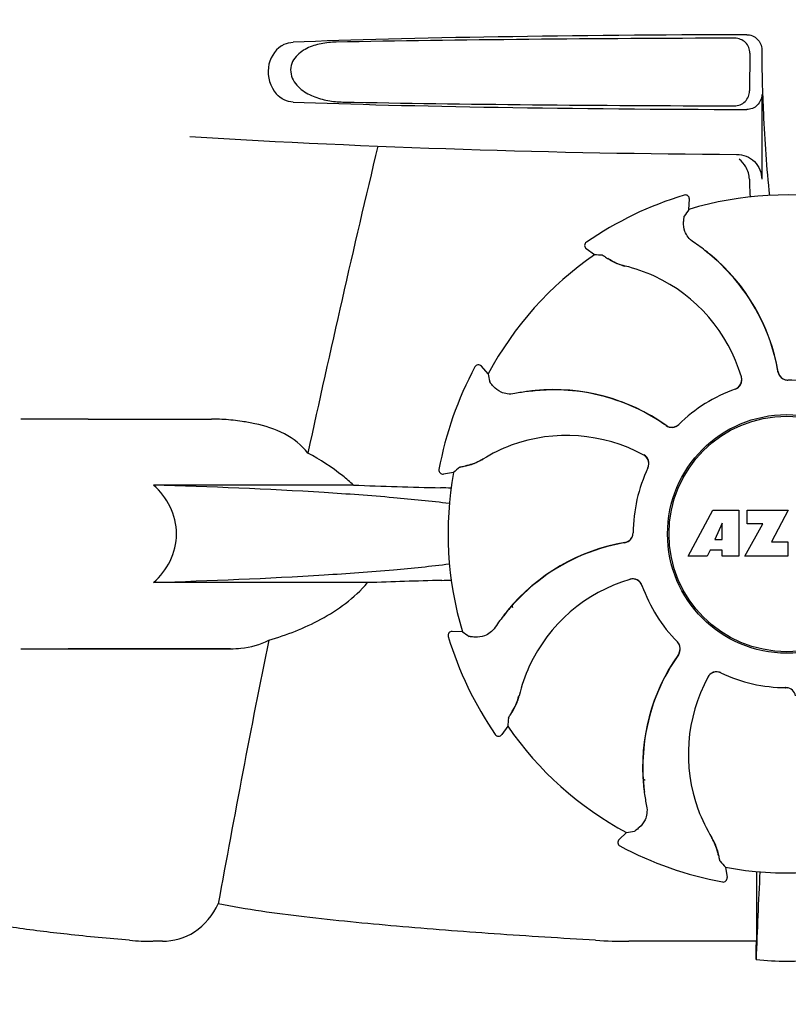
# Model space of a CAD drawing. Units: millimetres. Extents: x 18687 to 23553, y 1675 to 8407.
# Drawn here: x 19242 to 19319, y 6390 to 6488 of the extents above; entities that cross this region are included whole.
import ezdxf

# ---------------------------------------------------------------- set-up
doc = ezdxf.new("R2010")
doc.units = ezdxf.units.MM
doc.styles.add('ARIAL', font='arial.ttf')
doc.dimstyles.new('Diseño_PlanosFabricacion', dxfattribs={"dimtxt": 40, "dimasz": 45, "dimexe": 10, "dimexo": 10, "dimgap": 10, "dimtad": 1, "dimtih": 1, "dimtoh": 1, "dimdec": 0, "dimzin": 1, "dimdsep": 46, "dimtxsty": 'ARIAL', "dimcen": 15, "dimadec": 0, "dimazin": 0, "dimtp": 0.05, "dimtm": 0.05, "dimtfac": 1, "dimtdec": 0, "dimtofl": 0, "dimtmove": 0, "dimatfit": 3, "dimfxl": 0, "dimtolj": 1, "dimarcsym": 0})

# ---------------------------------------------------------------- blocks, each defined once
blk = doc.blocks.new('*D9')
at = {"color": 0, "lineweight": -2}
for p, q in [((19292.317, 7025.845), (19011.26, 7025.845)), ((19021.26, 6980.845), (19021.26, 6470.243)), ((19021.26, 5915.795), (19021.26, 6409.397)), ((19413.667, 5870.795), (19011.26, 5870.795))]:
    blk.add_line(p, q, dxfattribs=at)
at = {"color": 0}
for points in [[(19013.76, 6980.845), (19028.76, 6980.845), (19021.26, 7025.845)], [(19013.76, 5915.795), (19028.76, 5915.795), (19021.26, 5870.795)]]:
    blk.add_solid(points, dxfattribs=at)
at = {"layer": 'Defpoints', "color": 0}
for p in [(19021.26, 7025.845), (19302.317, 7025.845), (19423.667, 5870.795)]:
    blk.add_point(p, dxfattribs=at)
at = {"color": 0, "insert": (19021.26, 6439.82), "char_height": 40, "attachment_point": 5, "style": 'ARIAL'}
blk.add_mtext('\\A1;1155 mm', dxfattribs=at)
blk = doc.blocks.new('A$C665441AB')
for p, q in [((207.495, 614.503), (207.495, 614.236)), ((206.3, 614.147), (206.276, 610.36)), ((207.495, 609.997), (207.495, 601.512)), ((199.724, 599.928), (199.724, 599.928)), ((200.19, 598.502), (200.24, 599.526)), ((189.916, 595.212), (189.916, 595.212)), ((190.739, 593.957), (189.908, 594.558)), ((180.081, 582.046), (179.392, 582.805)), ((178.743, 582.725), (178.743, 582.725)), ((140, 577.5), (133.25, 577.5)), ((140, 577.5), (152.355, 577.5)), ((175.143, 572.455), (175.143, 572.454)), ((176.612, 572.149), (175.599, 571.986)), ((166.581, 570.884), (146.552, 570.884)), ((200.11, 563.781), (202.577, 568.381)), ((202.577, 568.381), (205.184, 568.381)), ((205.184, 568.381), (205.184, 563.781)), ((206.04, 567.013), (206.04, 568.381)), ((206.04, 568.381), (210.14, 568.381)), ((210.14, 568.381), (208.467, 565.191)), ((203.54, 567.087), (202.802, 565.448)), ((203.54, 565.448), (203.54, 567.087)), ((205.784, 563.781), (207.602, 567.013)), ((207.602, 567.013), (206.04, 567.013)), ((202.802, 565.448), (203.54, 565.448)), ((208.467, 565.191), (210.104, 565.191)), ((210.104, 565.191), (210.104, 563.781)), ((202.329, 564.377), (202.015, 563.781)), ((203.514, 564.377), (202.329, 564.377)), ((203.514, 563.781), (203.514, 564.377)), ((202.015, 563.781), (200.11, 563.781)), ((205.184, 563.781), (203.514, 563.781)), ((210.104, 563.781), (205.784, 563.781)), ((167.977, 561.116), (146.552, 561.116)), ((177.498, 556.19), (176.474, 556.24)), ((176.072, 555.724), (176.072, 555.724)), ((133.25, 554.5), (154.268, 554.5)), ((154.268, 554.5), (138, 554.5)), ((209.884, 550.6), (209.904, 550.6)), ((182.043, 546.739), (181.442, 545.908)), ((180.788, 545.916), (180.788, 545.916)), ((195.68, 541.419), (195.614, 541.459)), ((195.68, 541.419), (195.615, 541.455)), ((193.954, 536.081), (193.195, 535.392)), ((193.275, 534.743), (193.275, 534.743)), ((203.851, 532.612), (204.014, 531.599)), ((203.545, 531.143), (203.546, 531.143)), ((206.958, 529.131), (206.954, 525.203)), ((147.427, 525.204), (146.488, 525.203)), ((206.954, 525.203), (194.188, 525.203))]:
    blk.add_line(p, q)
blk.add_lwpolyline([(182.534, 558.598), (182.474, 558.807), (182.472, 558.816)])
for radius in [11.95, 11.8]:
    blk.add_circle((210, 566), radius)
for centre, radius, start, end in [((309.953, 614.222), 102.459, 179.992, 181.6542), ((210, 1604), 1000, 266.569836, 269.71207), ((1592.349, 263.815), 1463.611, 166.526096, 167.760842), ((210, 566), 35.45, 106.8502, 124.50929), ((199.84, 599.545), 0.4, 357.24024, 106.8524), ((210, 566), 33.95, 79.56475, 106.79473), ((279.818, 543.083), 97.014, 145.16294, 145.64187), ((190.143, 594.882), 0.4, 124.5073, 234.11907), ((189.352, 578.227), 20.404, 51.84923, 56.36285), ((210, 566), 33.95, 124.56475, 151.79473), ((184.304, 497.157), 97.014, 85.71761, 86.19654), ((189.937, 578.938), 19.462, 50.70056, 52.44764), ((189.407, 578.297), 20.316, 50.5058, 51.84782), ((189.93, 578.929), 19.474, 50.51255, 50.70073), ((189.928, 578.927), 19.477, 48.55553, 50.51253), ((189.935, 578.939), 19.485, 9.71968, 50.50498), ((195.366, 598.537), 5.958, 236.15038, 237.74404), ((194.998, 597.837), 5.139, 235.22512, 237.40755), ((194.949, 597.751), 5.04, 237.35125, 254.09246), ((194.936, 597.755), 5.062, 253.93194, 256.71098), ((194.938, 597.711), 4.999, 254.09231, 256.57727), ((190.188, 577.654), 15.593, 65.13662, 76.70804), ((189.937, 578.937), 19.464, 38.2743, 48.5547), ((189.956, 577.143), 16.154, 16.4838, 65.1531), ((189.938, 578.938), 19.462, 10.47025, 38.27435), ((179.096, 582.536), 0.4, 42.24046, 151.85214), ((210, 566), 35.45, 151.8502, 169.50929), ((275.573, 599.164), 97.014, 190.16294, 190.64187), ((189.929, 578.936), 19.471, 9.73262, 10.46986), ((210.102, 582.395), 0.996, 189.67763, 265.83687), ((210.121, 582.396), 0.995, 189.72783, 195.28736), ((210.129, 582.399), 1.004, 195.28321, 200.67338), ((210.122, 582.396), 0.996, 200.68617, 253.87124), ((204.509, 581.449), 0.996, 289.51991, 16.55253), ((204.49, 581.443), 0.997, 306.70234, 4.57578), ((204.484, 581.443), 1.003, 4.58152, 16.44816), ((210.124, 582.404), 1.004, 253.89976, 264.59419), ((210.123, 582.398), 0.998, 264.59136, 268.44349), ((210.103, 582.4), 1, 265.79876, 269.64145), ((210, 566), 15.4, 64.5677, 89.64159), ((210.123, 582.389), 0.99, 268.44719, 269.56895), ((186.758, 560.023), 20.428, 97.51358, 101.36082), ((186.745, 560.118), 20.332, 96.84707, 97.51142), ((186.665, 560.962), 19.463, 95.80181, 97.44774), ((186.743, 560.133), 20.316, 95.5058, 96.84782), ((186.666, 560.951), 19.474, 95.51253, 95.80195), ((186.663, 560.961), 19.485, 54.71968, 95.50498), ((186.666, 560.95), 19.475, 93.54086, 95.51253), ((186.665, 560.961), 19.463, 83.25393, 93.54006), ((186.666, 560.963), 19.462, 55.48811, 83.25405), ((210, 566), 15.4, 109.5677, 134.64159), ((204.489, 581.443), 0.997, 289.65016, 295.44653), ((204.486, 581.45), 1.005, 295.43762, 306.66238), ((152.354, 558.097), 19.403, 88.97268, 89.99703), ((152.344, 557.61), 19.89, 86.37109, 88.96969), ((152.297, 556.927), 20.575, 81.26024, 86.36078), ((151.837, 553.966), 23.571, 78.10885, 81.24815), ((186.661, 560.956), 19.47, 54.73266, 55.48774), ((198.479, 577.665), 0.996, 234.67976, 314.69174), ((198.492, 577.68), 0.995, 234.72783, 240.28736), ((198.488, 577.687), 1.005, 298.90796, 313.42034), ((198.498, 577.676), 0.99, 313.44719, 314.56895), ((198.496, 577.687), 1.004, 240.28321, 245.67338), ((198.493, 577.68), 0.996, 245.68617, 298.87124), ((187.947, 559.706), 16.154, 61.4838, 110.15309), ((187.75, 560.231), 15.593, 110.13662, 121.70804), ((195.193, 573.042), 0.996, 334.51991, 61.55306), ((176.906, 577.809), 5.04, 282.35968, 299.09145), ((176.894, 577.802), 5.062, 298.93194, 301.71098), ((176.926, 577.773), 4.999, 299.09128, 301.57727), ((195.178, 573.017), 1.005, 43.82913, 61.4257), ((195.184, 573.024), 0.997, 346.06824, 43.76052), ((175.536, 572.381), 0.4, 169.50707, 279.11921), ((210, 566), 33.95, 169.56475, 196.79473), ((240.509, 499.15), 97.014, 130.71761, 131.19654), ((176.88, 577.904), 5.139, 280.22516, 282.41596), ((176.645, 578.66), 5.958, 281.15039, 282.74405), ((210, 566), 15.4, 154.5677, 179.64159), ((195.183, 573.023), 0.997, 334.65016, 340.44653), ((195.174, 573.026), 1.007, 340.44106, 346.06526), ((202.113, 1588.458), 1018.195, 268.000182, 268.491559), ((173.358, 495.941), 74.701, 87.68975, 88.50339), ((193.605, 566.102), 0.996, 279.67935, 359.69174), ((193.596, 566.124), 1.005, 343.90796, 358.42034), ((193.611, 566.123), 0.99, 358.44719, 359.56895), ((197.061, 545.935), 19.485, 99.71967, 140.50499), ((197.062, 545.938), 19.462, 100.10623, 128.28362), ((197.064, 545.929), 19.472, 99.7327, 100.10601), ((193.604, 566.121), 0.995, 279.72783, 285.28736), ((193.601, 566.129), 1.004, 285.28321, 290.67338), ((193.604, 566.122), 0.996, 290.68617, 343.87124), ((201.669, -424.788), 986.48, 91.524065, 91.957281), ((173.468, 635.439), 74.122, 271.51807, 272.24337), ((197.063, 545.937), 19.463, 128.28349, 138.53227), ((198.857, 545.956), 16.154, 106.4838, 155.1531), ((194.551, 560.509), 0.996, 19.51992, 106.55246), ((194.557, 560.484), 1.003, 94.58152, 106.44816), ((194.557, 560.49), 0.997, 36.70234, 94.57578), ((194.55, 560.486), 1.005, 25.43762, 36.66238), ((194.557, 560.489), 0.997, 19.65016, 25.44653), ((210, 566), 15.4, 199.5677, 224.64159), ((197.062, 545.937), 19.463, 140.80532, 142.44774), ((197.703, 545.406), 20.316, 140.5058, 141.84782), ((197.071, 545.93), 19.474, 140.51253, 140.80546), ((197.072, 545.93), 19.475, 138.53307, 140.51253), ((197.773, 545.352), 20.404, 141.84923, 146.36285), ((176.455, 555.84), 0.4, 87.24024, 196.8524), ((232.917, 635.818), 97.014, 235.16294, 235.64187), ((1429.75, 298.374), 1297.374, 168.575152, 169.762516), ((210, 566), 35.45, 196.8502, 214.50929), ((198.324, 554.498), 0.99, 43.44719, 44.56895), ((198.313, 554.488), 1.005, 28.90796, 43.42034), ((198.335, 554.479), 0.996, 324.67963, 44.69174), ((198.32, 554.493), 0.996, 335.68617, 28.87124), ((215.039, 542.663), 19.485, 144.71968, 185.50498), ((215.037, 542.666), 19.462, 145.48413, 173.26809), ((215.044, 542.661), 19.47, 144.73267, 145.48376), ((198.32, 554.492), 0.995, 324.72783, 330.28736), ((198.313, 554.496), 1.004, 330.28321, 335.67338), ((198.346, 546.188), 15.593, 155.13662, 166.70804), ((216.294, 543.947), 16.154, 151.4838, 200.15309), ((202.958, 551.193), 0.996, 64.51991, 151.55304), ((202.983, 551.178), 1.005, 133.82913, 151.4257), ((202.976, 551.184), 0.997, 76.06824, 133.76052), ((202.974, 551.174), 1.007, 70.44106, 76.06526), ((202.977, 551.183), 0.997, 64.65016, 70.44653), ((210, 566), 15.4, 244.5677, 269.64159), ((209.877, 549.611), 0.99, 88.44719, 89.56895), ((209.897, 549.6), 1, 85.79876, 89.64145), ((209.877, 549.602), 0.998, 84.59136, 88.44349), ((209.898, 549.605), 0.996, 9.67748, 85.83702), ((209.876, 549.596), 1.004, 73.89976, 84.59419), ((178.249, 550.949), 5.04, 327.35227, 344.0943), ((178.289, 550.938), 4.999, 344.09418, 346.5773), ((178.245, 550.936), 5.062, 343.93199, 346.71098), ((278.843, 540.304), 97.014, 175.71761, 176.19654), ((178.163, 550.998), 5.139, 325.22511, 327.40857), ((177.463, 551.366), 5.958, 326.15038, 327.74406), ((210, 566), 33.95, 214.56475, 241.79473), ((181.118, 546.143), 0.4, 214.5073, 324.11907), ((215.039, 542.665), 19.463, 173.26799, 183.54443), ((210, 566), 28.45, 239.61803, 240.06774), ((215.051, 542.666), 19.476, 183.54525, 185.51254), ((215.867, 542.743), 20.316, 185.5058, 186.84782), ((215.049, 542.666), 19.474, 185.51255, 185.75665), ((215.038, 542.665), 19.463, 185.75649, 187.4477), ((215.882, 542.745), 20.332, 186.84708, 187.51142), ((215.977, 542.758), 20.428, 187.51358, 191.36082), ((215.769, 543.75), 15.593, 200.13662, 211.70804), ((176.836, 631.573), 97.014, 280.16294, 280.64187), ((198.227, 532.926), 4.999, 29.0941, 31.5773), ((198.198, 532.894), 5.062, 28.93176, 31.71098), ((193.464, 535.096), 0.4, 132.24047, 241.85214), ((210, 566), 35.45, 241.8502, 259.50929), ((198.191, 532.906), 5.04, 12.35225, 29.09423), ((198.095, 532.88), 5.139, 10.22511, 12.40855), ((197.34, 532.645), 5.958, 11.15039, 12.74398), ((210, 566), 33.95, 259.56475, 286.79473), ((276.85, 596.509), 97.014, 220.71761, 221.19654), ((203.619, 531.536), 0.4, 259.50707, 9.11921), ((823.53, 501.379), 616.994, 177.140077, 177.958121), ((496.363, 528.942), 289.405, 179.3557, 179.96248), ((146.467, 553.16), 27.957, 265.22195, 270.03846), ((194.161, 582.395), 57.191, 266.664, 270.02028), ((-182.879, 529.807), 389.86, 359.0528, 359.32334), ((210, 555.409), 32.193, 264.52407, 275.47593)]:
    blk.add_arc(centre, radius, start, end)
for centre, major_axis, start_param, end_param in [((210, 613.741), (66.417, 0), 1.631326, 2.411117), ((210, 612.491), (92.804, 0), 1.626882, 2.079039), ((210, 610.759), (66.417, 0), -2.411117, -1.631326), ((210, 612.021), (92.778, 0), -2.070742, -1.627362)]:
    blk.add_ellipse(centre, major_axis=major_axis, ratio=0.034012, start_param=start_param, end_param=end_param)
for points, knots in [([(206.3, 614.147), (206.303, 614.53), (205.982, 615.331), (205.181, 615.643), (204.798, 615.642)], [0, 0, 0, 0, 0.499756, 1, 1, 1, 1]), ([(205.982, 615.996), (206.366, 615.997), (207.167, 615.686), (207.495, 614.887), (207.495, 614.503)], [0, 0, 0, 0, 0.50008, 1, 1, 1, 1]), ([(159.363, 614.882), (158.653, 614.425), (157.635, 612.679), (158.236, 610.76), (158.844, 610.068)], [0, 0, 0, 0, 0.478295, 1, 1, 1, 1]), ([(159.362, 614.882), (159.452, 614.939), (159.811, 615.139), (160.225, 615.237), (160.529, 615.248)], [0, 0, 0, 0, 0.258212, 1, 1, 1, 1]), ([(164.838, 615.248), (164.333, 615.239), (163.327, 615.142), (162.108, 614.764), (161.232, 614.234), (160.656, 613.677), (160.27, 612.921), (160.252, 611.76), (161.106, 610.562), (162.501, 609.778), (163.995, 609.356), (165.015, 609.261), (165.524, 609.252)], [0, 0, 0, 0, 0.120678, 0.240675, 0.301532, 0.364103, 0.430136, 0.499265, 0.631305, 0.756097, 0.87822, 1, 1, 1, 1]), ([(207.537, 611.264), (207.568, 610.217), (207.709, 606.421), (207.962, 602.627), (208.271, 599.894)], [0, 0, 0, 0, 0.275911, 1, 1, 1, 1]), ([(160.529, 609.252), (160.223, 609.263), (159.583, 609.414), (159.062, 609.818), (158.844, 610.068)], [0, 0, 0, 0, 0.479907, 1, 1, 1, 1]), ([(204.755, 608.871), (205.139, 608.87), (205.94, 609.18), (206.274, 609.977), (206.276, 610.36)], [0, 0, 0, 0, 0.500284, 1, 1, 1, 1]), ([(207.495, 609.997), (207.495, 609.613), (207.167, 608.814), (206.366, 608.503), (205.982, 608.504)], [0, 0, 0, 0, 0.499991, 1, 1, 1, 1]), ([(204.975, 604.013), (205.615, 604.009), (206.947, 603.485), (207.495, 602.153), (207.495, 601.512)], [0, 0, 0, 0, 0.499936, 1, 1, 1, 1]), ([(206.252, 601.519), (206.257, 601.366), (206.276, 600.774), (206.304, 600.182), (206.333, 599.744)], [0, 0, 0, 0, 0.259156, 1, 1, 1, 1]), ([(199.66, 597.25), (199.667, 597.33), (199.68, 597.47), (199.696, 597.631), (199.708, 597.729), (199.715, 597.779), (199.722, 597.812), (199.727, 597.829), (199.73, 597.834)], [0, 0, 0, 0, 0.408837, 0.714454, 0.82702, 0.912205, 0.9698, 1, 1, 1, 1]), ([(200.655, 595.215), (200.448, 595.353), (200.103, 595.676), (199.715, 596.37), (199.633, 596.926), (199.66, 597.25)], [0, 0, 0, 0, 0.316167, 0.587432, 1, 1, 1, 1]), ([(191.548, 593.9), (191.554, 593.9), (191.57, 593.892), (191.6, 593.877), (191.643, 593.852), (191.728, 593.8), (191.864, 593.712), (191.981, 593.634), (192.048, 593.589)], [0, 0, 0, 0, 0.0302, 0.087795, 0.17298, 0.285546, 0.591163, 1, 1, 1, 1]), ([(192.187, 593.499), (192.272, 593.445), (192.696, 593.193), (193.157, 593), (193.535, 592.891)], [0, 0, 0, 0, 0.203398, 1, 1, 1, 1]), ([(180.592, 580.786), (180.54, 580.847), (180.45, 580.955), (180.347, 581.081), (180.287, 581.159), (180.256, 581.199), (180.238, 581.227), (180.229, 581.242), (180.228, 581.248)], [0, 0, 0, 0, 0.408837, 0.714454, 0.82702, 0.912205, 0.9698, 1, 1, 1, 1]), ([(182.734, 580.05), (182.49, 580.001), (182.017, 579.986), (181.252, 580.202), (180.802, 580.538), (180.592, 580.786)], [0, 0, 0, 0, 0.316167, 0.587432, 1, 1, 1, 1]), ([(162.004, 574.09), (161.382, 574.888), (159.707, 576.206), (157.716, 576.817), (156.694, 577.031)], [0, 0, 0, 0, 0.491959, 1, 1, 1, 1]), ([(166.581, 570.884), (166.233, 571.208), (164.812, 572.42), (163.226, 573.428), (162.004, 574.09)], [0, 0, 0, 0, 0.255053, 1, 1, 1, 1]), ([(177.96, 572.849), (178.058, 572.871), (178.536, 572.993), (178.998, 573.182), (179.343, 573.372)], [0, 0, 0, 0, 0.203398, 1, 1, 1, 1]), ([(177.224, 572.681), (177.228, 572.685), (177.245, 572.691), (177.277, 572.701), (177.326, 572.714), (177.422, 572.737), (177.581, 572.771), (177.719, 572.799), (177.797, 572.815)], [0, 0, 0, 0, 0.0302, 0.087795, 0.17298, 0.285546, 0.591163, 1, 1, 1, 1]), ([(146.552, 561.116), (147.214, 561.736), (148.385, 563.211), (149.086, 566), (148.385, 568.789), (147.214, 570.264), (146.552, 570.884)], [0, 0, 0, 0, 0.246695, 0.499995, 0.753299, 1, 1, 1, 1]), ([(176.195, 569.033), (174.334, 569.27), (170.155, 569.69), (160.276, 570.399), (152.254, 570.72), (146.552, 570.884)], [0, 0, 0, 0, 0.189503, 0.423967, 1, 1, 1, 1]), ([(176.193, 562.967), (174.331, 562.729), (170.152, 562.31), (160.275, 561.601), (152.253, 561.28), (146.552, 561.116)], [0, 0, 0, 0, 0.189517, 0.423985, 1, 1, 1, 1]), ([(158.083, 555.361), (159.891, 555.864), (162.576, 556.927), (165.851, 558.987), (167.338, 560.337), (167.977, 561.116)], [0, 0, 0, 0, 0.485881, 0.739187, 1, 1, 1, 1]), ([(180.785, 556.655), (180.647, 556.448), (180.324, 556.103), (179.63, 555.715), (179.074, 555.633), (178.75, 555.66)], [0, 0, 0, 0, 0.316167, 0.587432, 1, 1, 1, 1]), ([(154.268, 554.5), (154.611, 554.5), (155.919, 554.553), (157.231, 554.902), (158.083, 555.361)], [0, 0, 0, 0, 0.261903, 1, 1, 1, 1]), ([(178.75, 555.66), (178.67, 555.667), (178.53, 555.68), (178.369, 555.696), (178.271, 555.708), (178.221, 555.715), (178.188, 555.722), (178.171, 555.727), (178.166, 555.73)], [0, 0, 0, 0, 0.408837, 0.714454, 0.82702, 0.912205, 0.9698, 1, 1, 1, 1]), ([(182.501, 548.187), (182.555, 548.272), (182.807, 548.696), (183, 549.157), (183.109, 549.535)], [0, 0, 0, 0, 0.203398, 1, 1, 1, 1]), ([(182.1, 547.548), (182.1, 547.554), (182.108, 547.57), (182.123, 547.6), (182.148, 547.643), (182.2, 547.728), (182.288, 547.864), (182.366, 547.981), (182.411, 548.048)], [0, 0, 0, 0, 0.0302, 0.087795, 0.17298, 0.285546, 0.591163, 1, 1, 1, 1]), ([(195.95, 538.734), (195.999, 538.49), (196.014, 538.017), (195.798, 537.252), (195.462, 536.802), (195.214, 536.592)], [0, 0, 0, 0, 0.316167, 0.587431, 1, 1, 1, 1]), ([(195.214, 536.592), (195.153, 536.54), (195.045, 536.45), (194.919, 536.347), (194.841, 536.287), (194.801, 536.256), (194.773, 536.238), (194.758, 536.229), (194.752, 536.228)], [0, 0, 0, 0, 0.408837, 0.714454, 0.82702, 0.912205, 0.9698, 1, 1, 1, 1]), ([(203.151, 533.96), (203.129, 534.058), (203.007, 534.536), (202.818, 534.998), (202.628, 535.343)], [0, 0, 0, 0, 0.203398, 1, 1, 1, 1]), ([(203.319, 533.224), (203.315, 533.228), (203.309, 533.245), (203.299, 533.277), (203.286, 533.326), (203.263, 533.422), (203.229, 533.581), (203.201, 533.719), (203.185, 533.797)], [0, 0, 0, 0, 0.0302, 0.087795, 0.17298, 0.285546, 0.591163, 1, 1, 1, 1]), ([(147.426, 525.204), (148.541, 525.204), (150.961, 525.877), (152.489, 527.848), (153.031, 528.955)], [0, 0, 0, 0, 0.475154, 1, 1, 1, 1]), ([(190.833, 525.3), (187.446, 525.499), (180.798, 525.921), (171.061, 526.659), (161.834, 527.57), (155.875, 528.374), (153.031, 528.955)], [0, 0, 0, 0, 0.267838, 0.525925, 0.770856, 1, 1, 1, 1]), ([(144.138, 525.3), (142.05, 525.477), (138.154, 525.842), (132.754, 526.503), (128.255, 527.299), (125.575, 528.018), (124.444, 528.507)], [0, 0, 0, 0, 0.314358, 0.586796, 0.81515, 1, 1, 1, 1])]:
    blk.add_open_spline(points, degree=3, knots=knots)
for points in [[(205.902, 602.754), (205.732, 603.047), (205.498, 603.312), (205.227, 603.515)], [(206.252, 601.519), (206.24, 601.947), (206.116, 602.384), (205.902, 602.754)]]:
    blk.add_open_spline(points, degree=3)

msp = doc.modelspace()

# ---------------------------------------------------------------- block references
msp.add_blockref('A$C665441AB', (19108.667, 5870.795))

# ---------------------------------------------------------------- dimensions: what is measured, and where the dimension line sits
at = {"color": 7}
dim = msp.add_linear_dim(base=(19021.26, 7025.845), p1=(19423.667, 5870.795), p2=(19302.317, 7025.845), angle=90, dimstyle='Diseño_PlanosFabricacion', override={"dimpost": ' mm'}, dxfattribs=at)
dim.commit()
dim.dimension.update_dxf_attribs({"geometry": '*D9', "text_midpoint": (19021.26, 6439.82), "dimtype": 160})

doc.saveas('drawing.dxf')
